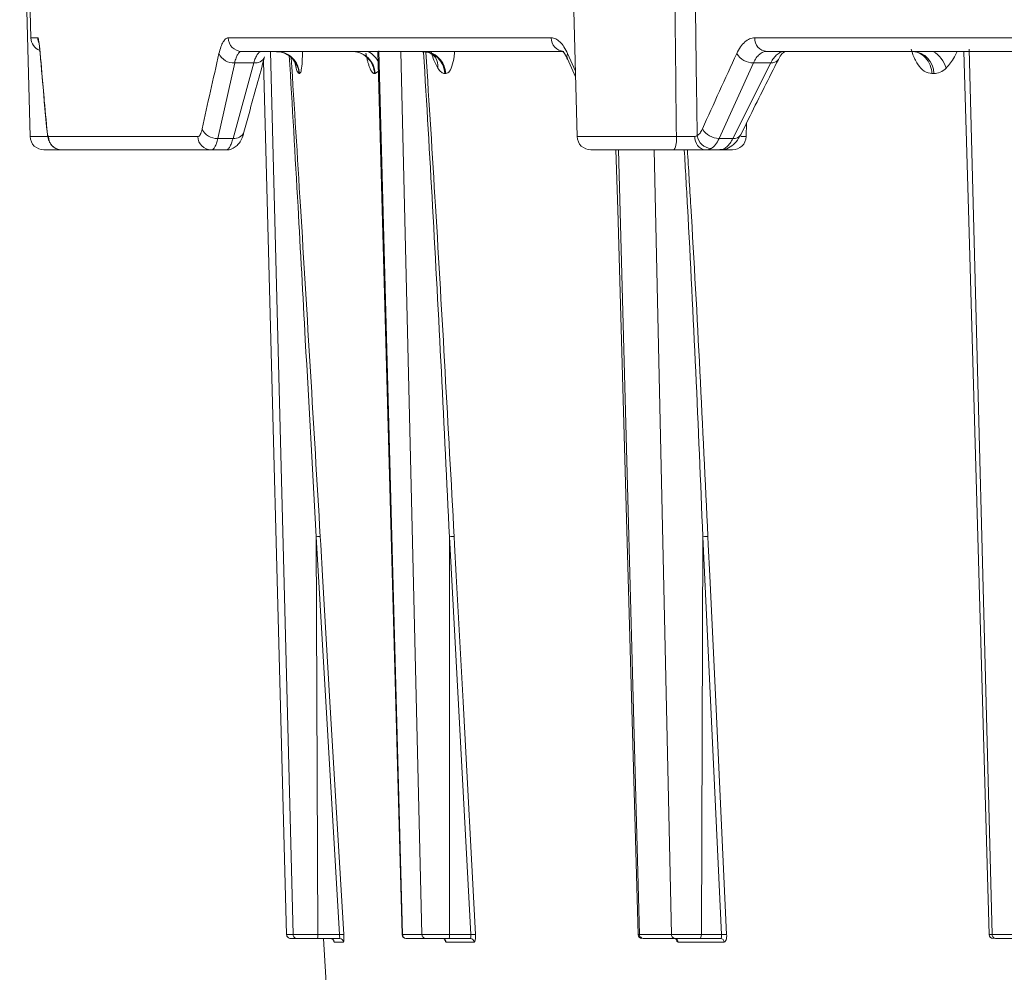
# Model space of a CAD drawing. Units: inches. Extents: x 49887 to 50937, y -1367 to -339.
# Drawn here: x 50084 to 50086, y -942 to -939 of the extents above; entities that cross this region are included whole.
import ezdxf

# ---------------------------------------------------------------- set-up
doc = ezdxf.new("R2010")
doc.units = ezdxf.units.IN
doc.header["$MEASUREMENT"] = 0

msp = doc.modelspace()

# ---------------------------------------------------------------- linework, layer by layer
at = {"color": 0, "linetype": 'Continuous', "lineweight": 5}
for p, q in [((50084.9657, -938.3469), (50085.0034, -939.7842)), ((50083.5888, -938.7677), (50083.6155, -939.7842)), ((50083.5982, -938.8103), (50083.6172, -939.5342)), ((50083.6172, -939.5342), (50083.6348, -939.5342)), ((50084.1182, -939.5342), (50084.9377, -939.5342)), ((50085.4537, -939.5342), (50086.7986, -939.5342)), ((50084.9695, -939.5683), (50084.152, -939.5683)), ((50084.2825, -941.8086), (50084.2252, -939.5683)), ((50084.4999, -939.5668), (50084.5604, -941.8086)), ((50084.6095, -941.8086), (50084.5558, -939.5683)), ((50086.8258, -939.5683), (50085.4842, -939.5683)), ((50085.998, -939.5628), (50086.0563, -941.8086)), ((50083.6409, -939.5757), (50083.6409, -939.5738)), ((50084.1343, -939.5976), (50084.0916, -939.789)), ((50084.1301, -939.789), (50084.1826, -939.5976)), ((50084.1826, -939.5976), (50084.1343, -939.5976)), ((50084.2074, -939.593), (50084.2662, -941.8086)), ((50084.9787, -939.5872), (50084.9994, -939.6331)), ((50084.979, -939.5738), (50084.999, -939.6182)), ((50085.4504, -939.5976), (50085.3635, -939.789)), ((50085.3986, -939.789), (50085.4943, -939.5976)), ((50085.4943, -939.5976), (50085.4504, -939.5976)), ((50084.2903, -939.6109), (50084.2877, -939.599)), ((50084.4991, -939.6189), (50084.4912, -939.6246)), ((50084.2988, -939.6246), (50084.2979, -939.6246)), ((50084.4912, -939.6246), (50084.4893, -939.6246)), ((50084.6699, -939.6246), (50084.6675, -939.6246)), ((50085.9081, -939.6246), (50085.9035, -939.6246)), ((50083.658, -939.7676), (50083.6579, -939.7652)), ((50085.4321, -939.7842), (50085.433, -939.7502)), ((50083.6155, -939.7842), (50083.6587, -939.7842)), ((50083.6617, -939.7842), (50084.041, -939.7842)), ((50084.0916, -939.789), (50084.1301, -939.789)), ((50085.0034, -939.7842), (50085.2551, -939.7842)), ((50085.3635, -939.789), (50085.3986, -939.789)), ((50085.4185, -939.7842), (50085.4321, -939.7842)), ((50084.1126, -939.8183), (50083.6504, -939.8183)), ((50085.249, -939.8183), (50085.0383, -939.8183)), ((50085.1084, -939.8183), (50085.1616, -941.8086)), ((50085.2426, -941.8086), (50085.1991, -939.8183)), ((50085.3649, -939.8183), (50085.3291, -939.8183)), ((50085.3971, -939.8183), (50085.3677, -939.8183)), ((50084.3408, -940.7993), (50084.3453, -941.8086)), ((50084.4002, -941.8086), (50084.3408, -940.7993)), ((50084.6793, -940.7993), (50084.6798, -941.8086)), ((50084.7334, -941.8086), (50084.6793, -940.7993)), ((50085.3222, -940.7993), (50085.3186, -941.8086)), ((50085.3697, -941.8086), (50085.3222, -940.7993)), ((50084.2662, -941.8086), (50084.2825, -941.8086)), ((50084.2674, -941.8086), (50084.2662, -941.8086)), ((50084.2925, -941.8183), (50084.2762, -941.8183)), ((50084.4004, -941.8183), (50084.3446, -941.8183)), ((50084.3453, -941.8086), (50084.4002, -941.8086)), ((50084.3596, -941.8183), (50084.867, -950.0948)), ((50084.5596, -941.8086), (50084.5604, -941.8086)), ((50084.5604, -941.8086), (50084.6095, -941.8086)), ((50084.6193, -941.8183), (50084.5701, -941.8183)), ((50084.7321, -941.8183), (50084.6775, -941.8183)), ((50084.6798, -941.8086), (50084.7334, -941.8086)), ((50085.1616, -941.8086), (50085.2426, -941.8086)), ((50085.2518, -941.8183), (50085.171, -941.8183)), ((50085.3669, -941.8183), (50085.3149, -941.8183)), ((50085.3186, -941.8086), (50085.3697, -941.8086)), ((50086.0563, -941.8086), (50086.1671, -941.8086)), ((50086.1757, -941.8183), (50086.065, -941.8183)), ((50084.4103, -941.8277), (50084.3869, -941.8277)), ((50084.7418, -941.8277), (50084.6711, -941.8277)), ((50085.3762, -941.8277), (50085.2598, -941.8277))]:
    msp.add_line(p, q, dxfattribs=at)
at = {"color": 0, "linetype": 'Continuous', "lineweight": 5, "flags": 128}
for points in [[(50084.4978, -939.5683), (50084.5087, -939.9691), (50084.5591, -941.8086)], [(50085.9846, -939.5683), (50085.9961, -939.9694), (50086.0485, -941.8086)], [(50084.2883, -939.598), (50084.2895, -939.6032), (50084.2903, -939.6109)], [(50085.1018, -939.8183), (50085.1061, -939.9693), (50085.1577, -941.8086)], [(50085.3786, -939.8158), (50085.3734, -939.8177), (50085.3677, -939.8183)], [(50084.3515, -940.7989), (50084.3526, -940.8189), (50084.3573, -940.8987), (50084.3761, -941.218), (50084.4109, -941.8082)], [(50084.6912, -940.7989), (50084.6923, -940.8189), (50084.6966, -940.8987), (50084.7137, -941.218), (50084.7453, -941.8082)], [(50085.3826, -941.8082), (50085.3548, -941.218), (50085.3398, -940.8987), (50085.3361, -940.8189), (50085.3351, -940.7989)]]:
    msp.add_lwpolyline(points, dxfattribs=at)
at = {"color": 0, "linetype": 'Continuous', "lineweight": 5}
for centre, radius, start, end in [((50083.6522, -939.5333), 0.035, 181.5, 249.5567), ((50083.6698, -939.5333), 0.035, 181.4965, 204.7365), ((50084.1526, -939.5339), 0.0344, 180.4676, 269.0022), ((50084.9711, -939.5349), 0.0334, 178.7812, 267.2076), ((50085.4866, -939.5355), 0.0329, 177.726, 265.9646), ((50084.2381, -939.6281), 0.0598, 3.3452, 89.8603), ((50084.4319, -939.6277), 0.0593, 2.9113, 89.4815), ((50084.4431, -939.6226), 0.062, 24.4721, 61.1558), ((50084.6087, -939.6272), 0.0589, 2.515, 89.1259), ((50085.8519, -939.6244), 0.0562, 359.7241, 86.3283), ((50085.8705, -939.6307), 0.0719, 15.9406, 60.1707), ((50084.1315, -939.5571), 0.0406, 204.1966, 273.9983), ((50084.1862, -939.5713), 0.0265, 262.1479, 334.9101), ((50084.6021, -939.6081), 0.048, 356.6709, 32.118), ((50084.994, -939.5808), 0.0166, 155.0126, 202.7772), ((50085.4505, -939.5481), 0.0495, 211.2412, 269.9553), ((50085.4969, -939.5773), 0.0204, 262.701, 325.6665), ((50084.0883, -939.749), 0.0401, 203.759, 274.5828), ((50084.1336, -939.7626), 0.0266, 262.5621, 336.2785), ((50085.3631, -939.74), 0.049, 210.9321, 270.5214), ((50083.6504, -939.7833), 0.035, 181.5, 270), ((50083.6967, -939.7834), 0.035, 181.4217, 269.9268), ((50084.0755, -939.7838), 0.0345, 180.6398, 269.1736), ((50085.0383, -939.7833), 0.035, 181.5, 270), ((50085.202, -939.7923), 0.0537, 331.0475, 8.6691), ((50085.3336, -939.7871), 0.0315, 174.9108, 261.8445), ((50085.3454, -939.777), 0.0378, 187.4745, 266.6849), ((50085.3971, -939.7833), 0.035, 270, 358.5), ((50085.401, -939.7686), 0.0206, 263.1856, 326.9992), ((50084.3769, -941.8283), 0.01, 3.4735, 66.9567), ((50084.409, -941.916), 0.1078, 89.0395, 94.7179), ((50084.4004, -941.8283), 0.00998, 3.3947, 89.9029), ((50084.569, -941.8083), 0.01, 182.2762, 270.0001), ((50084.6612, -941.8282), 0.00987, 2.8038, 89.3859), ((50084.7319, -941.8282), 0.00984, 2.6433, 89.242), ((50084.743, -941.9321), 0.1239, 88.9223, 94.4417), ((50085.1677, -941.8083), 0.01, 181.8435, 270.0031), ((50085.2502, -941.8279), 0.00964, 1.466, 88.1375), ((50085.3666, -941.8279), 0.0096, 1.2014, 87.8768), ((50085.3798, -941.9434), 0.1352, 88.8199, 94.2895), ((50086.0585, -941.8083), 0.01, 182.402, 270.0277)]:
    msp.add_arc(centre, radius, start, end, dxfattribs=at)
for points, knots in [([(50085.2551, -939.7842), (50085.2537, -939.657), (50085.2523, -939.5297), (50085.2509, -939.4024), (50085.2497, -939.2904), (50085.2484, -939.1784), (50085.2471, -939.0663), (50085.2444, -938.8265), (50085.2416, -938.5867), (50085.2386, -938.3469)], [0.00086613, 0.00086613, 0.00086613, 0.00086613, 0.01056768, 0.01056768, 0.01056768, 0.01910859, 0.01910859, 0.01910859, 0.03739093, 0.03739093, 0.03739093, 0.03739093]), ([(50085.2869, -938.3469), (50085.2905, -938.5867), (50085.294, -938.8265), (50085.2976, -939.0663), (50085.3002, -939.2502), (50085.3029, -939.4341), (50085.3055, -939.6179), (50085.3063, -939.6726), (50085.3071, -939.7272), (50085.3079, -939.7819)], [0.00086615, 0.00086615, 0.00086615, 0.00086615, 0.01914936, 0.01914936, 0.01914936, 0.03316616, 0.03316616, 0.03316616, 0.03733299, 0.03733299, 0.03733299, 0.03733299]), ([(50083.6348, -939.5342), (50083.6352, -939.5342), (50083.6357, -939.5351), (50083.6367, -939.5386), (50083.6372, -939.5411), (50083.6383, -939.5479), (50083.6388, -939.5521), (50083.6398, -939.5619), (50083.6404, -939.5675), (50083.6409, -939.5738)], [0, 0, 0, 0, 0.25, 0.25, 0.5, 0.5, 0.75, 0.75, 1, 1, 1, 1]), ([(50083.6375, -939.5455), (50083.6375, -939.5454), (50083.6374, -939.5452), (50083.6382, -939.5492), (50083.6394, -939.5582), (50083.6404, -939.5708), (50083.6409, -939.5768)], [0, 0, 0, 0, 0.05783, 0.274657, 0.652504, 1, 1, 1, 1]), ([(50084.0945, -939.5738), (50084.0959, -939.5675), (50084.0976, -939.5618), (50084.1011, -939.552), (50084.103, -939.5479), (50084.107, -939.5411), (50084.1092, -939.5385), (50084.1136, -939.5351), (50084.1159, -939.5342), (50084.1182, -939.5342)], [0, 0, 0, 0, 0.25, 0.25, 0.5, 0.5, 0.75, 0.75, 1, 1, 1, 1]), ([(50084.9377, -939.5342), (50084.9415, -939.5342), (50084.9452, -939.5351), (50084.9526, -939.5386), (50084.9562, -939.5411), (50084.9633, -939.5479), (50084.9667, -939.5521), (50084.9731, -939.5619), (50084.9762, -939.5675), (50084.979, -939.5738)], [0, 0, 0, 0, 0.25, 0.25, 0.5, 0.5, 0.75, 0.75, 1, 1, 1, 1]), ([(50085.4081, -939.5738), (50085.411, -939.5675), (50085.4143, -939.5618), (50085.4212, -939.552), (50085.4248, -939.5479), (50085.4326, -939.5411), (50085.4368, -939.5385), (50085.4451, -939.5351), (50085.4494, -939.5342), (50085.4537, -939.5342)], [0, 0, 0, 0, 0.25, 0.25, 0.5, 0.5, 0.75, 0.75, 1, 1, 1, 1]), ([(50084.152, -939.5683), (50084.1502, -939.5683), (50084.1485, -939.569), (50084.1452, -939.5715), (50084.1436, -939.5734), (50084.1405, -939.5784), (50084.1391, -939.5815), (50084.1365, -939.5887), (50084.1353, -939.5929), (50084.1343, -939.5976)], [0, 0, 0, 0, 0.25, 0.25, 0.5, 0.5, 0.75, 0.75, 1, 1, 1, 1]), ([(50084.1826, -939.5976), (50084.184, -939.5929), (50084.1854, -939.5888), (50084.1885, -939.5816), (50084.1901, -939.5784), (50084.1935, -939.5734), (50084.1952, -939.5715), (50084.1987, -939.569), (50084.2005, -939.5683), (50084.2023, -939.5683)], [0, 0, 0, 0, 0.25, 0.25, 0.5, 0.5, 0.75, 0.75, 1, 1, 1, 1]), ([(50084.2393, -939.5683), (50084.2461, -939.5683), (50084.2534, -939.5695), (50084.2676, -939.5749), (50084.2744, -939.5792), (50084.2859, -939.59), (50084.2905, -939.5966), (50084.2968, -939.6105), (50084.2984, -939.6178), (50084.2988, -939.6246)], [0, 0, 0, 0, 0.25, 0.25, 0.5, 0.5, 0.75, 0.75, 1, 1, 1, 1]), ([(50084.2403, -939.5694), (50084.2439, -939.5693), (50084.254, -939.569), (50084.2682, -939.5759), (50084.2799, -939.5853), (50084.286, -939.5938), (50084.2884, -939.5984), (50084.289, -939.6002), (50084.2888, -939.5996), (50084.2888, -939.5996)], [0, 0, 0, 0, 0.127242, 0.359642, 0.550999, 0.711364, 0.84936, 0.998066, 1, 1, 1, 1]), ([(50084.3062, -939.5683), (50084.3062, -939.5698), (50084.3063, -939.5825), (50084.3053, -939.602), (50084.3028, -939.6215), (50084.3002, -939.6236), (50084.2988, -939.6246)], [0, 0, 0, 0, 0.04189, 0.346254, 0.665301, 1, 1, 1, 1]), ([(50084.4893, -939.6246), (50084.4889, -939.6178), (50084.4873, -939.6105), (50084.4811, -939.5966), (50084.4766, -939.59), (50084.4653, -939.5792), (50084.4585, -939.5749), (50084.4445, -939.5695), (50084.4373, -939.5683), (50084.4306, -939.5683)], [0, 0, 0, 0, 0.25, 0.25, 0.5, 0.5, 0.75, 0.75, 1, 1, 1, 1]), ([(50084.4893, -939.6246), (50084.4888, -939.6246), (50084.4878, -939.6245), (50084.4863, -939.6239), (50084.4849, -939.6229), (50084.4834, -939.6215), (50084.482, -939.6197), (50084.4805, -939.6175), (50084.4791, -939.6148), (50084.4777, -939.6118), (50084.4763, -939.6084), (50084.475, -939.6045), (50084.4733, -939.5993), (50084.4714, -939.5922), (50084.4693, -939.5831), (50084.468, -939.5763), (50084.4674, -939.5729)], [0, 0, 0, 0, 0.066376, 0.131223, 0.194739, 0.257137, 0.31864, 0.379483, 0.439906, 0.500154, 0.560478, 0.621124, 0.682334, 0.78871, 0.894122, 1, 1, 1, 1]), ([(50084.6109, -939.57), (50084.6153, -939.5698), (50084.6268, -939.5694), (50084.6392, -939.5781), (50084.6434, -939.5838), (50084.6429, -939.5828), (50084.6428, -939.5827)], [0, 0, 0, 0, 0.236257, 0.617695, 0.92846, 1, 1, 1, 1]), ([(50084.612, -939.5683), (50084.6186, -939.5683), (50084.6257, -939.5695), (50084.6395, -939.5749), (50084.6462, -939.5792), (50084.6573, -939.59), (50084.6618, -939.5966), (50084.6679, -939.6105), (50084.6695, -939.6178), (50084.6699, -939.6246)], [0, 0, 0, 0, 0.25, 0.25, 0.5, 0.5, 0.75, 0.75, 1, 1, 1, 1]), ([(50084.6793, -940.7993), (50084.6793, -940.7993), (50084.666, -940.5201), (50084.6456, -940.1103), (50084.6214, -939.7006), (50084.6137, -939.5701)], [0, 0, 0, 0, 0.000002, 0.681459, 1, 1, 1, 1]), ([(50084.6195, -939.5703), (50084.6277, -939.7006), (50084.6537, -940.1102), (50084.676, -940.5197), (50084.6912, -940.7989)], [0, 0, 0, 0, 0.318256, 1, 1, 1, 1]), ([(50084.65, -939.6109), (50084.6454, -939.6023), (50084.6392, -939.5906), (50084.6339, -939.573), (50084.6325, -939.5683)], [0, 0, 0, 0, 0.734089, 1, 1, 1, 1]), ([(50084.6923, -939.5683), (50084.6922, -939.5698), (50084.6914, -939.5825), (50084.6875, -939.602), (50084.6799, -939.6215), (50084.6733, -939.6236), (50084.6699, -939.6246)], [0, 0, 0, 0, 0.04189, 0.346254, 0.665301, 1, 1, 1, 1]), ([(50084.9668, -939.5682), (50084.9666, -939.5681), (50084.9658, -939.5678), (50084.9726, -939.5738), (50084.977, -939.5843), (50084.9786, -939.588)], [0, 0, 0, 0, 0.2389033, 0.7260309, 1, 1, 1, 1]), ([(50085.4842, -939.5683), (50085.481, -939.5683), (50085.4778, -939.569), (50085.4716, -939.5715), (50085.4685, -939.5734), (50085.4627, -939.5784), (50085.46, -939.5815), (50085.4549, -939.5887), (50085.4526, -939.5929), (50085.4504, -939.5976)], [0, 0, 0, 0, 0.25, 0.25, 0.5, 0.5, 0.75, 0.75, 1, 1, 1, 1]), ([(50085.4943, -939.5976), (50085.4968, -939.5929), (50085.4993, -939.5888), (50085.5049, -939.5816), (50085.5078, -939.5784), (50085.5139, -939.5734), (50085.517, -939.5715), (50085.5234, -939.569), (50085.5267, -939.5683), (50085.53, -939.5683)], [0, 0, 0, 0, 0.25, 0.25, 0.5, 0.5, 0.75, 0.75, 1, 1, 1, 1]), ([(50085.514, -939.5889), (50085.5145, -939.5878), (50085.5184, -939.5793), (50085.5262, -939.5702), (50085.5308, -939.5682), (50085.5304, -939.5683), (50085.5303, -939.5683)], [0, 0, 0, 0, 0.070294, 0.519512, 0.953324, 1, 1, 1, 1]), ([(50085.9035, -939.6246), (50085.9032, -939.6178), (50085.9017, -939.6105), (50085.8962, -939.5966), (50085.8921, -939.59), (50085.882, -939.5792), (50085.8759, -939.5749), (50085.8634, -939.5695), (50085.857, -939.5683), (50085.8509, -939.5683)], [0, 0, 0, 0, 0.25, 0.25, 0.5, 0.5, 0.75, 0.75, 1, 1, 1, 1]), ([(50085.9035, -939.6246), (50085.897, -939.6236), (50085.8842, -939.6215), (50085.8668, -939.6021), (50085.8559, -939.5808), (50085.852, -939.5663), (50085.8511, -939.5629)], [0, 0, 0, 0, 0.318859, 0.622915, 0.912928, 1, 1, 1, 1]), ([(50085.9672, -939.5683), (50085.9651, -939.573), (50085.9573, -939.5906), (50085.9471, -939.6023), (50085.9396, -939.6109)], [0, 0, 0, 0, 0.2659106, 1, 1, 1, 1]), ([(50083.6409, -939.5757), (50083.6423, -939.5917), (50083.6476, -939.6557), (50083.6535, -939.7196), (50083.658, -939.7676)], [0, 0, 0, 0, 0.250012, 1, 1, 1, 1]), ([(50084.1579, -939.7733), (50084.1622, -939.7574), (50084.1793, -939.6937), (50084.197, -939.6301), (50084.2103, -939.5823)], [0, 0, 0, 0, 0.25002, 1, 1, 1, 1]), ([(50084.3135, -940.3003), (50084.3074, -940.1874), (50084.2945, -939.9468), (50084.2803, -939.7062), (50084.2727, -939.5785)], [0, 0, 0, 0, 0.469142, 1, 1, 1, 1]), ([(50084.2778, -939.5844), (50084.2857, -939.71), (50084.311, -940.1149), (50084.3349, -940.5197), (50084.3515, -940.7989)], [0, 0, 0, 0, 0.310329, 1, 1, 1, 1]), ([(50085.4183, -939.7798), (50085.4262, -939.7639), (50085.4577, -939.7001), (50085.4898, -939.6364), (50085.5139, -939.5887)], [0, 0, 0, 0, 0.2500201, 1, 1, 1, 1]), ([(50084.2979, -939.6246), (50084.2967, -939.6246), (50084.2954, -939.6235), (50084.2929, -939.6191), (50084.2916, -939.6157), (50084.2903, -939.6109)], [0, 0, 0, 0, 0.5, 0.5, 1, 1, 1, 1]), ([(50084.6675, -939.6246), (50084.6646, -939.6246), (50084.6617, -939.6235), (50084.6558, -939.6191), (50084.6529, -939.6157), (50084.65, -939.6109)], [0, 0, 0, 0, 0.5, 0.5, 1, 1, 1, 1]), ([(50085.9396, -939.6109), (50085.9348, -939.6157), (50085.9296, -939.6191), (50085.919, -939.6235), (50085.9136, -939.6246), (50085.9081, -939.6246)], [0, 0, 0, 0, 0.5, 0.5, 1, 1, 1, 1]), ([(50083.6579, -939.7652), (50083.6582, -939.7682), (50083.6585, -939.7709), (50083.6591, -939.7756), (50083.6595, -939.7776), (50083.6604, -939.7825), (50083.6611, -939.7842), (50083.6617, -939.7842)], [0, 0, 0, 0, 0.25, 0.25, 0.5, 0.5, 1, 1, 1, 1]), ([(50083.658, -939.7673), (50083.6582, -939.7693), (50083.6592, -939.7794), (50083.66, -939.7866), (50083.6645, -939.7987), (50083.6696, -939.8066), (50083.6779, -939.8136), (50083.6876, -939.818), (50083.6942, -939.8178), (50083.6966, -939.8177)], [0, 0, 0, 0, 0.087046, 0.445598, 0.546403, 0.651969, 0.777256, 0.917598, 1, 1, 1, 1]), ([(50084.041, -939.7842), (50084.042, -939.7842), (50084.043, -939.7838), (50084.045, -939.7822), (50084.046, -939.7809), (50084.0487, -939.776), (50084.0503, -939.7713), (50084.0516, -939.7652)], [0, 0, 0, 0, 0.25, 0.25, 0.5, 0.5, 1, 1, 1, 1]), ([(50084.1129, -939.8177), (50084.1142, -939.8179), (50084.1204, -939.8186), (50084.1306, -939.8145), (50084.1412, -939.8069), (50084.1492, -939.7964), (50084.1545, -939.7856), (50084.1568, -939.7766), (50084.1577, -939.773)], [0, 0, 0, 0, 0.052033, 0.242242, 0.410432, 0.586647, 0.835925, 1, 1, 1, 1]), ([(50085.3079, -939.7819), (50085.3104, -939.7804), (50085.3128, -939.7782), (50085.3172, -939.7726), (50085.3192, -939.7692), (50085.321, -939.7652)], [0, 0, 0, 0, 0.5, 0.5, 1, 1, 1, 1]), ([(50084.0916, -939.789), (50084.0905, -939.7937), (50084.0893, -939.7979), (50084.0868, -939.8051), (50084.0855, -939.8082), (50084.0827, -939.8132), (50084.0812, -939.8151), (50084.0781, -939.8177), (50084.0766, -939.8183), (50084.075, -939.8183)], [0, 0, 0, 0, 0.25, 0.25, 0.5, 0.5, 0.75, 0.75, 1, 1, 1, 1]), ([(50084.1126, -939.8183), (50084.1142, -939.8183), (50084.1158, -939.8176), (50084.1189, -939.8151), (50084.1204, -939.8132), (50084.1234, -939.8082), (50084.1249, -939.8051), (50084.1276, -939.7978), (50084.1289, -939.7937), (50084.1301, -939.789)], [0, 0, 0, 0, 0.25, 0.25, 0.5, 0.5, 0.75, 0.75, 1, 1, 1, 1]), ([(50085.2551, -939.7842), (50085.2594, -939.7843), (50085.2638, -939.7843), (50085.2725, -939.7844), (50085.2769, -939.7844), (50085.2851, -939.7844), (50085.289, -939.7844), (50085.2962, -939.7844), (50085.2994, -939.7844), (50085.3022, -939.7843)], [0, 0, 0, 0, 0.25, 0.25, 0.5, 0.5, 0.75, 0.75, 1, 1, 1, 1]), ([(50085.3635, -939.789), (50085.3607, -939.7951), (50085.3575, -939.8004), (50085.3507, -939.8091), (50085.3471, -939.8124), (50085.3432, -939.8147)], [0, 0, 0, 0, 0.5, 0.5, 1, 1, 1, 1]), ([(50085.3649, -939.8183), (50085.368, -939.8183), (50085.3711, -939.8176), (50085.3771, -939.8151), (50085.3801, -939.8132), (50085.3859, -939.8082), (50085.3887, -939.8051), (50085.3939, -939.7978), (50085.3963, -939.7937), (50085.3986, -939.789)], [0, 0, 0, 0, 0.25, 0.25, 0.5, 0.5, 0.75, 0.75, 1, 1, 1, 1]), ([(50085.3651, -939.8173), (50085.3679, -939.8175), (50085.3773, -939.8184), (50085.3925, -939.811), (50085.408, -939.7983), (50085.4144, -939.7856), (50085.4176, -939.7791)], [0, 0, 0, 0, 0.117058, 0.403712, 0.694701, 1, 1, 1, 1]), ([(50085.3291, -939.8183), (50085.3243, -939.8183), (50085.3188, -939.8183), (50085.3067, -939.8183), (50085.2999, -939.8183), (50085.286, -939.8183), (50085.2786, -939.8183), (50085.2638, -939.8183), (50085.2564, -939.8183), (50085.249, -939.8183)], [0, 0, 0, 0, 0.25, 0.25, 0.5, 0.5, 0.75, 0.75, 1, 1, 1, 1]), ([(50085.3222, -940.7993), (50085.3222, -940.7993), (50085.3107, -940.5201), (50085.2966, -940.1931), (50085.2778, -939.8661), (50085.2751, -939.8183)], [0, 0, 0, 0, 0.000002, 0.853899, 1, 1, 1, 1]), ([(50085.2829, -939.8183), (50085.2859, -939.866), (50085.3062, -940.1928), (50085.3218, -940.5197), (50085.3351, -940.7989)], [0, 0, 0, 0, 0.145814, 1, 1, 1, 1]), ([(50084.3408, -940.7993), (50084.3408, -940.7993), (50084.332, -940.633), (50084.3228, -940.4666), (50084.3135, -940.3003)], [0, 0, 0, 0, 0.000005, 1, 1, 1, 1]), ([(50084.3408, -940.7993), (50084.3434, -940.7991), (50084.346, -940.799), (50084.3499, -940.7988), (50084.3512, -940.7988), (50084.3515, -940.7989)], [0, 0, 0, 0, 0.5, 0.5, 1, 1, 1, 1]), ([(50084.6793, -940.7993), (50084.6818, -940.7991), (50084.6846, -940.799), (50084.689, -940.7988), (50084.6906, -940.7988), (50084.6912, -940.7989)], [0, 0, 0, 0, 0.5, 0.5, 1, 1, 1, 1]), ([(50085.3222, -940.7993), (50085.3246, -940.7991), (50085.3274, -940.799), (50085.3322, -940.7988), (50085.3341, -940.7988), (50085.3351, -940.7989)], [0, 0, 0, 0, 0.5, 0.5, 1, 1, 1, 1]), ([(50084.2662, -941.8086), (50084.2663, -941.8111), (50084.2674, -941.8137), (50084.271, -941.8173), (50084.2736, -941.8183), (50084.2762, -941.8183)], [0, 0, 0, 0, 0.5, 0.5, 1, 1, 1, 1]), ([(50084.2825, -941.8086), (50084.2831, -941.8086), (50084.2853, -941.8086), (50084.2922, -941.8086), (50084.2971, -941.8086), (50084.3058, -941.8086), (50084.3089, -941.8086), (50084.3156, -941.8086), (50084.3191, -941.8086), (50084.3263, -941.8086), (50084.3301, -941.8086), (50084.3377, -941.8086), (50084.3415, -941.8086), (50084.3453, -941.8086)], [0, 0, 0, 0, 0.25, 0.25, 0.5, 0.5, 0.625, 0.625, 0.75, 0.75, 0.875, 0.875, 1, 1, 1, 1]), ([(50084.2825, -941.8086), (50084.2826, -941.8111), (50084.2837, -941.8137), (50084.2873, -941.8173), (50084.2899, -941.8183), (50084.2925, -941.8183)], [0, 0, 0, 0, 0.5, 0.5, 1, 1, 1, 1]), ([(50084.3446, -941.8183), (50084.3382, -941.8183), (50084.3319, -941.8183), (50084.3198, -941.8183), (50084.3142, -941.8183), (50084.3046, -941.8183), (50084.3005, -941.8183), (50084.2948, -941.8183), (50084.293, -941.8183), (50084.2925, -941.8183)], [0, 0, 0, 0, 0.25, 0.25, 0.5, 0.5, 0.75, 0.75, 1, 1, 1, 1]), ([(50084.3453, -941.8086), (50084.3453, -941.8111), (50084.3452, -941.8137), (50084.345, -941.8173), (50084.3448, -941.8183), (50084.3446, -941.8183)], [0, 0, 0, 0, 0.5, 0.5, 1, 1, 1, 1]), ([(50084.3769, -941.8185), (50084.3776, -941.8184), (50084.3789, -941.8183), (50084.3801, -941.8189), (50084.3807, -941.8192)], [0, 0, 0, 0, 0.49569, 1, 1, 1, 1]), ([(50084.3807, -941.8192), (50084.3811, -941.8193), (50084.3823, -941.8197), (50084.3838, -941.821), (50084.3851, -941.8226), (50084.3858, -941.8238), (50084.3861, -941.8245), (50084.3862, -941.8249), (50084.3862, -941.8248), (50084.3862, -941.8248)], [0, 0, 0, 0, 0.105933, 0.342896, 0.541315, 0.695062, 0.809224, 0.920293, 1, 1, 1, 1]), ([(50084.4002, -941.8086), (50084.4005, -941.8112), (50084.4007, -941.8137), (50084.4008, -941.8173), (50084.4006, -941.8183), (50084.4004, -941.8183)], [0, 0, 0, 0, 0.5, 0.5, 1, 1, 1, 1]), ([(50084.4103, -941.8277), (50084.4108, -941.8277), (50084.4111, -941.8256), (50084.4113, -941.8184), (50084.4112, -941.8134), (50084.4109, -941.8082)], [0, 0, 0, 0, 0.5, 0.5, 1, 1, 1, 1]), ([(50084.5604, -941.8086), (50084.5604, -941.8111), (50084.5615, -941.8137), (50084.5651, -941.8173), (50084.5676, -941.8183), (50084.5701, -941.8183)], [0, 0, 0, 0, 0.5, 0.5, 1, 1, 1, 1]), ([(50084.6095, -941.8086), (50084.6113, -941.8086), (50084.6146, -941.8086), (50084.6235, -941.8086), (50084.6292, -941.8086), (50084.6389, -941.8086), (50084.6424, -941.8086), (50084.6495, -941.8086), (50084.6532, -941.8086), (50084.6608, -941.8086), (50084.6646, -941.8086), (50084.6722, -941.8086), (50084.676, -941.8086), (50084.6798, -941.8086)], [0, 0, 0, 0, 0.25, 0.25, 0.5, 0.5, 0.625, 0.625, 0.75, 0.75, 0.875, 0.875, 1, 1, 1, 1]), ([(50084.6095, -941.8086), (50084.6096, -941.8111), (50084.6107, -941.8137), (50084.6143, -941.8173), (50084.6168, -941.8183), (50084.6193, -941.8183)], [0, 0, 0, 0, 0.5, 0.5, 1, 1, 1, 1]), ([(50084.6775, -941.8183), (50084.6713, -941.8183), (50084.6649, -941.8183), (50084.6524, -941.8183), (50084.6463, -941.8183), (50084.6356, -941.8183), (50084.6308, -941.8183), (50084.6235, -941.8183), (50084.6207, -941.8183), (50084.6193, -941.8183)], [0, 0, 0, 0, 0.25, 0.25, 0.5, 0.5, 0.75, 0.75, 1, 1, 1, 1]), ([(50084.6615, -941.8184), (50084.6616, -941.8184), (50084.6628, -941.8182), (50084.665, -941.819), (50084.6671, -941.8203), (50084.6681, -941.8214), (50084.6683, -941.8219), (50084.6683, -941.8218), (50084.6683, -941.8218)], [0, 0, 0, 0, 0.030859, 0.345323, 0.59197, 0.793946, 0.965499, 1, 1, 1, 1]), ([(50084.6677, -941.8216), (50084.6679, -941.8222), (50084.6684, -941.8245), (50084.6696, -941.827), (50084.6706, -941.8275), (50084.6711, -941.8277)], [0, 0, 0, 0, 0.1490091, 0.5745345, 1, 1, 1, 1]), ([(50084.6798, -941.8086), (50084.6797, -941.8111), (50084.6795, -941.8137), (50084.6787, -941.8173), (50084.6781, -941.8183), (50084.6775, -941.8183)], [0, 0, 0, 0, 0.5, 0.5, 1, 1, 1, 1]), ([(50084.7334, -941.8086), (50084.7337, -941.8112), (50084.7337, -941.8137), (50084.7332, -941.8173), (50084.7327, -941.8183), (50084.7321, -941.8183)], [0, 0, 0, 0, 0.5, 0.5, 1, 1, 1, 1]), ([(50084.7418, -941.8277), (50084.743, -941.8277), (50084.7441, -941.8256), (50084.7454, -941.8184), (50084.7456, -941.8134), (50084.7453, -941.8082)], [0, 0, 0, 0, 0.5, 0.5, 1, 1, 1, 1]), ([(50085.158, -941.8086), (50085.1579, -941.8086), (50085.1568, -941.8086), (50085.1593, -941.8086), (50085.1616, -941.8086)], [0, 0, 0, 0, 0.089525, 1, 1, 1, 1]), ([(50085.171, -941.8183), (50085.1686, -941.8183), (50085.1662, -941.8173), (50085.1627, -941.8137), (50085.1617, -941.8111), (50085.1616, -941.8086)], [0, 0, 0, 0, 0.5, 0.5, 1, 1, 1, 1]), ([(50085.2426, -941.8086), (50085.2455, -941.8086), (50085.2498, -941.8086), (50085.2604, -941.8086), (50085.2669, -941.8086), (50085.2774, -941.8086), (50085.2811, -941.8086), (50085.2885, -941.8086), (50085.2923, -941.8086), (50085.3, -941.8086), (50085.3038, -941.8086), (50085.3113, -941.8086), (50085.315, -941.8086), (50085.3186, -941.8086)], [0, 0, 0, 0, 0.25, 0.25, 0.5, 0.5, 0.625, 0.625, 0.75, 0.75, 0.875, 0.875, 1, 1, 1, 1]), ([(50085.2518, -941.8183), (50085.2494, -941.8183), (50085.2471, -941.8173), (50085.2437, -941.8137), (50085.2426, -941.8111), (50085.2426, -941.8086)], [0, 0, 0, 0, 0.5, 0.5, 1, 1, 1, 1]), ([(50085.2505, -941.8183), (50085.2506, -941.8183), (50085.2517, -941.8181), (50085.2537, -941.8189), (50085.255, -941.82), (50085.255, -941.82), (50085.255, -941.82)], [0, 0, 0, 0, 0.021671, 0.494556, 0.813823, 1, 1, 1, 1]), ([(50085.3149, -941.8183), (50085.3089, -941.8183), (50085.3026, -941.8183), (50085.2899, -941.8183), (50085.2836, -941.8183), (50085.272, -941.8183), (50085.2666, -941.8183), (50085.2578, -941.8183), (50085.2542, -941.8183), (50085.2518, -941.8183)], [0, 0, 0, 0, 0.25, 0.25, 0.5, 0.5, 0.75, 0.75, 1, 1, 1, 1]), ([(50085.3186, -941.8086), (50085.3185, -941.8111), (50085.3181, -941.8137), (50085.3168, -941.8173), (50085.3158, -941.8183), (50085.3149, -941.8183)], [0, 0, 0, 0, 0.5, 0.5, 1, 1, 1, 1]), ([(50085.3697, -941.8086), (50085.37, -941.8112), (50085.3698, -941.8137), (50085.3688, -941.8173), (50085.3679, -941.8183), (50085.3669, -941.8183)], [0, 0, 0, 0, 0.5, 0.5, 1, 1, 1, 1]), ([(50085.3762, -941.8277), (50085.3781, -941.8277), (50085.3799, -941.8256), (50085.3823, -941.8184), (50085.3829, -941.8134), (50085.3826, -941.8082)], [0, 0, 0, 0, 0.5, 0.5, 1, 1, 1, 1]), ([(50086.0494, -941.8086), (50086.0492, -941.8086), (50086.0489, -941.8086), (50086.0533, -941.8086), (50086.0563, -941.8086)], [0, 0, 0, 0, 0.325419, 1, 1, 1, 1]), ([(50086.0563, -941.8086), (50086.0563, -941.8111), (50086.0573, -941.8137), (50086.0605, -941.8173), (50086.0627, -941.8183), (50086.065, -941.8183)], [0, 0, 0, 0, 0.5, 0.5, 1, 1, 1, 1]), ([(50084.3869, -941.8277), (50084.3867, -941.8276), (50084.3865, -941.8273), (50084.3862, -941.8255), (50084.3861, -941.8248)], [0, 0, 0, 0, 0.651809, 1, 1, 1, 1])]:
    msp.add_open_spline(points, degree=3, knots=knots, dxfattribs=at)
for points in [[(50083.6409, -939.5738), (50083.6462, -939.6376), (50083.6518, -939.7014), (50083.6579, -939.7652)], [(50084.0516, -939.7652), (50084.0655, -939.7014), (50084.0798, -939.6376), (50084.0945, -939.5738)], [(50085.321, -939.7652), (50085.3497, -939.7014), (50085.3787, -939.6376), (50085.4081, -939.5738)], [(50085.3022, -939.7843), (50085.3045, -939.7843), (50085.3064, -939.7834), (50085.3079, -939.7819)], [(50085.3432, -939.8147), (50085.3391, -939.8171), (50085.3344, -939.8183), (50085.3291, -939.8183)], [(50085.2532, -941.8183), (50085.2548, -941.8241), (50085.2574, -941.8277), (50085.2598, -941.8277)]]:
    msp.add_open_spline(points, degree=3, dxfattribs=at)

doc.saveas('drawing.dxf')
